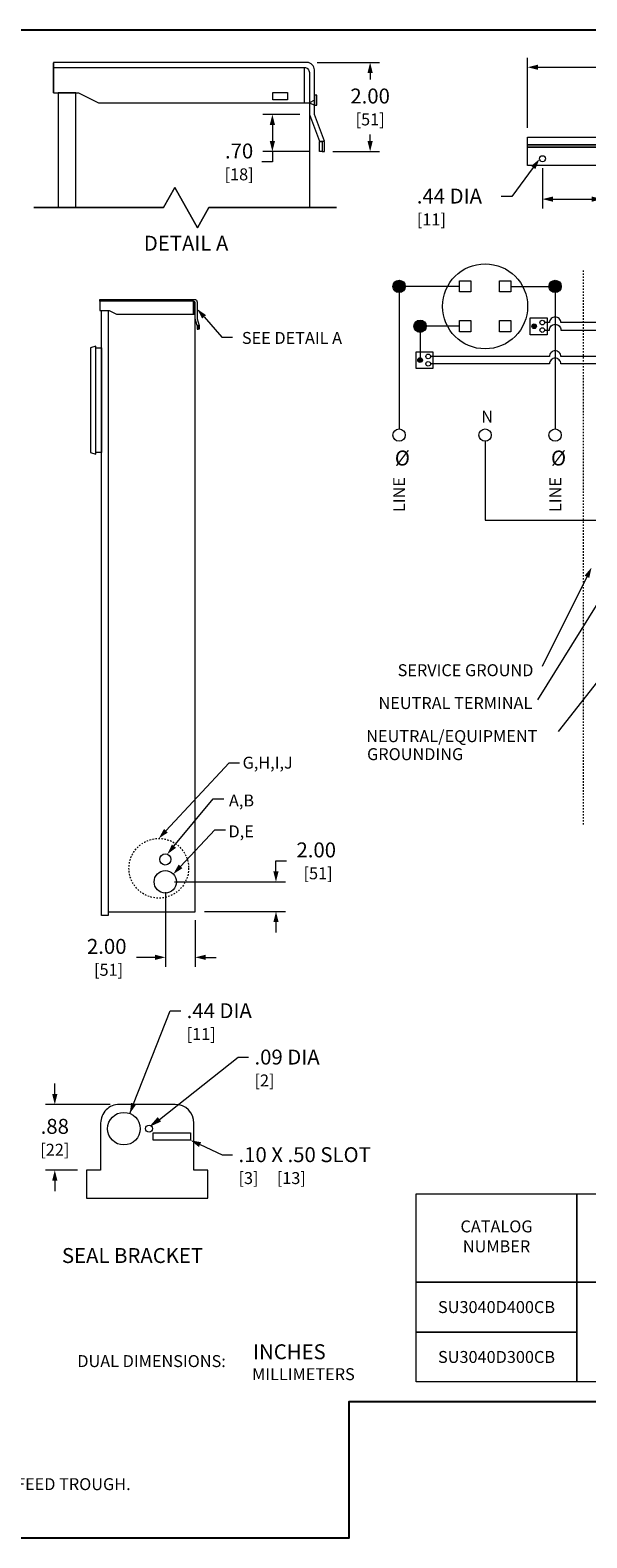
# Model space of a CAD drawing. Units: inches. Extents: x 0 to 164, y -1 to 101.
# Drawn here: x 59 to 96, y 0 to 101 of the extents above; entities that cross this region are included whole.
import ezdxf
from ezdxf.enums import TextEntityAlignment as Align

# ---------------------------------------------------------------- set-up
doc = ezdxf.new("R2010")
doc.units = ezdxf.units.IN
doc.header["$MEASUREMENT"] = 0
doc.linetypes.add('HIDDEN2', pattern=[0.08, 0.035, -0.045])
for name, color, linetype, lineweight in [('CONTINUOUS1', 7, 'Continuous', 20), ('DIM', 2, 'Continuous', 20), ('HIDDEN1', 5, 'HIDDEN2', 20), ('TEXT1', 3, 'Continuous', 20)]:
    doc.layers.add(name, color=color, linetype=linetype, lineweight=lineweight)
doc.layers.add('VIEWPORT', color=9, linetype='Continuous', plot=False)
doc.styles.add('RomanS', font='romans.shx')
doc.dimstyles.new('SchneiderElectric Dual Below', dxfattribs={"dimscale": 10, "dimtxt": 0.1, "dimasz": 0.07, "dimexe": 0.0625, "dimexo": 0.0625, "dimgap": 0.04, "dimtad": 0, "dimtih": 1, "dimtoh": 1, "dimrnd": 0.001, "dimzin": 4, "dimdsep": 46, "dimtxsty": 'RomanS', "dimblk": 'SEArrow', "dimcen": 0.09, "dimclrd": 256, "dimclre": 256, "dimclrt": 256, "dimadec": 0, "dimazin": 1, "dimtfac": 1, "dimtofl": 0, "dimtmove": 0, "dimatfit": 3, "dimldrblk": 'SEArrow', "dimfxl": 1, "dimtolj": 1, "dimtzin": 0, "dimlwd": -1, "dimlwe": -1, "dimarcsym": 0})

# ---------------------------------------------------------------- blocks, each defined once
blk = doc.blocks.new('SEArrow')
at = {"linetype": 'ByBlock', "lineweight": -2}
blk.add_lwpolyline([(0, 0, 0, 0.5, 0), (-1, 0, 0.5, 0.5, 0)], format="xyseb", dxfattribs=at)
blk = doc.blocks.new('*D4')
at = {"layer": 'Defpoints', "color": 0, "transparency": 16777216}
for p in [(117.97, 98.47), (91.97, 93.79), (117.97, 93.85)]:
    blk.add_point(p, dxfattribs=at)
at = {"layer": 'DIM', "transparency": 16777216}
for p, q in [((91.97, 94.42), (91.97, 99.09)), ((117.97, 94.48), (117.97, 99.09)), ((92.67, 98.47), (102.57, 98.47)), ((117.27, 98.47), (107.37, 98.47))]:
    blk.add_line(p, q, dxfattribs=at)
at = {"layer": 'DIM', "transparency": 16777216, "xscale": 0.7000000000000001, "yscale": 0.7000000000000001, "zscale": 0.7000000000000001, "rotation": 180}
blk.add_blockref('SEArrow', (91.97, 98.47), dxfattribs=at)
at = {"layer": 'DIM', "transparency": 16777216, "xscale": 0.7000000000000001, "yscale": 0.7000000000000001, "zscale": 0.7000000000000001}
blk.add_blockref('SEArrow', (117.97, 98.47), dxfattribs=at)
at = {"layer": 'DIM', "transparency": 16777216, "insert": (104.97, 98.47), "char_height": 1, "attachment_point": 5, "style": 'RomanS'}
blk.add_mtext('\\A1;26.00\\P{\\H0.8x; [660]', dxfattribs=at)
blk = doc.blocks.new('*D7')
at = {"layer": 'Defpoints', "color": 0, "transparency": 16777216}
for p in [(92.97, 92.34), (96.97, 92.34), (96.97, 89.64)]:
    blk.add_point(p, dxfattribs=at)
at = {"layer": 'DIM', "transparency": 16777216}
for p, q in [((92.97, 91.72), (92.97, 89.02)), ((96.97, 91.72), (96.97, 89.02)), ((93.67, 89.64), (96.27, 89.64)), ((96.97, 89.64), (97.67, 89.64))]:
    blk.add_line(p, q, dxfattribs=at)
at = {"layer": 'DIM', "transparency": 16777216, "xscale": 0.7000000000000001, "yscale": 0.7000000000000001, "zscale": 0.7000000000000001, "rotation": 180}
blk.add_blockref('SEArrow', (92.97, 89.64), dxfattribs=at)
at = {"layer": 'DIM', "transparency": 16777216, "xscale": 0.7000000000000001, "yscale": 0.7000000000000001, "zscale": 0.7000000000000001}
blk.add_blockref('SEArrow', (96.97, 89.64), dxfattribs=at)
at = {"layer": 'DIM', "transparency": 16777216, "insert": (100.05, 89.64), "char_height": 1, "attachment_point": 5, "style": 'RomanS'}
blk.add_mtext('\\A1;4.00\\P{\\H0.8x; [102]', dxfattribs=at)
blk = doc.blocks.new('*D11')
at = {"layer": 'Defpoints', "color": 0, "transparency": 16777216}
for p in [(77.24, 98.79), (78.28, 92.83), (81.42, 92.83)]:
    blk.add_point(p, dxfattribs=at)
at = {"layer": 'DIM', "transparency": 16777216}
for p, q in [((77.87, 98.79), (82.05, 98.79)), ((81.42, 98.09), (81.42, 97.65)), ((81.42, 93.53), (81.42, 93.96)), ((78.91, 92.83), (82.05, 92.83))]:
    blk.add_line(p, q, dxfattribs=at)
at = {"layer": 'DIM', "transparency": 16777216, "xscale": 0.7000000000000001, "yscale": 0.7000000000000001, "zscale": 0.7000000000000001}
for p, rotation in [((81.42, 98.79), 90), ((81.42, 92.83), 270)]:
    blk.add_blockref('SEArrow', p, dxfattribs=dict(at, rotation=rotation))
at = {"layer": 'DIM', "transparency": 16777216, "insert": (81.42, 95.81), "char_height": 1, "attachment_point": 5, "style": 'RomanS'}
blk.add_mtext('\\A1;2.00\\P{\\H0.8x;[51]}', dxfattribs=at)
blk = doc.blocks.new('*D28')
at = {"layer": 'Defpoints', "color": 0, "transparency": 16777216}
for p in [(60.29, 29.02), (64.61, 29.02), (62.42, 24.62)]:
    blk.add_point(p, dxfattribs=at)
at = {"layer": 'DIM', "transparency": 16777216}
for p, q in [((60.29, 29.72), (60.29, 30.42)), ((63.99, 29.02), (59.66, 29.02)), ((61.8, 24.62), (59.66, 24.62)), ((60.29, 23.92), (60.29, 23.22))]:
    blk.add_line(p, q, dxfattribs=at)
at = {"layer": 'DIM', "transparency": 16777216, "xscale": 0.7000000000000001, "yscale": 0.7000000000000001, "zscale": 0.7000000000000001}
for p, rotation in [((60.29, 29.02), 270), ((60.29, 24.62), 90)]:
    blk.add_blockref('SEArrow', p, dxfattribs=dict(at, rotation=rotation))
at = {"layer": 'DIM', "transparency": 16777216, "insert": (60.29, 26.82), "char_height": 1, "attachment_point": 5, "style": 'RomanS'}
blk.add_mtext('\\A1;.88\\P{\\H0.8x;[22]}', dxfattribs=at)
blk = doc.blocks.new('*D34')
at = {"layer": 'Defpoints', "color": 0, "transparency": 16777216}
for p in [(67.7, 43.86), (69.7, 41.99), (69.7, 38.87)]:
    blk.add_point(p, dxfattribs=at)
at = {"layer": 'DIM', "transparency": 16777216}
for p, q in [((67.7, 43.24), (67.7, 38.24)), ((69.7, 41.36), (69.7, 38.24)), ((67, 38.87), (65.77, 38.87)), ((70.4, 38.87), (71.1, 38.87))]:
    blk.add_line(p, q, dxfattribs=at)
at = {"layer": 'DIM', "transparency": 16777216, "xscale": 0.7000000000000001, "yscale": 0.7000000000000001, "zscale": 0.7000000000000001}
blk.add_blockref('SEArrow', (67.7, 38.87), dxfattribs=at)
at = {"layer": 'DIM', "transparency": 16777216, "xscale": 0.7000000000000001, "yscale": 0.7000000000000001, "zscale": 0.7000000000000001, "rotation": 180}
blk.add_blockref('SEArrow', (69.7, 38.87), dxfattribs=at)
at = {"layer": 'DIM', "transparency": 16777216, "insert": (63.77, 38.87), "char_height": 1, "attachment_point": 5, "style": 'RomanS'}
blk.add_mtext('\\A1;2.00\\P{\\H0.8x; [51]', dxfattribs=at)
blk = doc.blocks.new('*D36')
at = {"layer": 'Defpoints', "color": 0, "transparency": 16777216}
for p in [(77.35, 95.31), (74.87, 92.83), (78.03, 92.83)]:
    blk.add_point(p, dxfattribs=at)
at = {"layer": 'DIM', "transparency": 16777216}
for p, q in [((76.72, 95.31), (74.24, 95.31)), ((74.87, 94.61), (74.87, 93.53)), ((74.87, 92.13), (74.17, 92.13)), ((77.41, 92.83), (74.24, 92.83)), ((74.87, 92.83), (74.87, 92.13))]:
    blk.add_line(p, q, dxfattribs=at)
at = {"layer": 'DIM', "transparency": 16777216, "xscale": 0.7000000000000001, "yscale": 0.7000000000000001, "zscale": 0.7000000000000001}
for p, rotation in [((74.87, 95.31), 90), ((74.87, 92.83), 270)]:
    blk.add_blockref('SEArrow', p, dxfattribs=dict(at, rotation=rotation))
at = {"layer": 'DIM', "transparency": 16777216, "insert": (72.64, 92.13), "char_height": 1, "attachment_point": 5, "style": 'RomanS'}
blk.add_mtext('\\A1;.70\\P{\\H0.8x;[18]}', dxfattribs=at)
blk = doc.blocks.new('*D37')
at = {"layer": 'Defpoints', "color": 0, "transparency": 16777216}
for p in [(67.7, 43.93), (75.11, 43.93), (69.7, 41.93)]:
    blk.add_point(p, dxfattribs=at)
at = {"layer": 'DIM', "transparency": 16777216}
for p, q in [((75.11, 44.63), (75.11, 45.33)), ((75.11, 45.33), (75.81, 45.33)), ((68.32, 43.93), (75.74, 43.93)), ((70.32, 41.93), (75.74, 41.93)), ((75.11, 41.23), (75.11, 40.53))]:
    blk.add_line(p, q, dxfattribs=at)
at = {"layer": 'DIM', "transparency": 16777216, "xscale": 0.7000000000000001, "yscale": 0.7000000000000001, "zscale": 0.7000000000000001}
for p, rotation in [((75.11, 43.93), 270), ((75.11, 41.93), 90)]:
    blk.add_blockref('SEArrow', p, dxfattribs=dict(at, rotation=rotation))
at = {"layer": 'DIM', "transparency": 16777216, "insert": (77.81, 45.33), "char_height": 1, "attachment_point": 5, "style": 'RomanS'}
blk.add_mtext('\\A1;2.00\\P{\\H0.8x; [51]', dxfattribs=at)

msp = doc.modelspace()

# ---------------------------------------------------------------- hatches: boundary and pattern name
at = {"layer": 'CONTINUOUS1'}
h = msp.add_hatch(color=256, dxfattribs=at)
edge = h.paths.add_edge_path()
edge.add_arc((83.357, 83.799), 0.413, 0, 360)
h = msp.add_hatch(color=256, dxfattribs=at)
edge = h.paths.add_edge_path()
edge.add_arc((93.819, 83.799), 0.413, 0, 360)
h = msp.add_hatch(color=256, dxfattribs=at)
edge = h.paths.add_edge_path()
edge.add_arc((84.765, 81.124), 0.413, 0, 360)
h = msp.add_hatch(color=256, dxfattribs=at)
edge = h.paths.add_edge_path()
edge.add_arc((92.411, 81.124), 0.156, 0, 360)
msp.add_hatch(color=256, dxfattribs=at).paths.add_polyline_path([(84.922, 78.858, 1), (84.609, 78.858, 1)])

# ---------------------------------------------------------------- linework, layer by layer
for p, q in [((60.199, 96.763), (60.199, 98.773)), ((77.014, 96.093), (77.014, 98.438)), ((60.508, 96.763), (60.508, 89.068)), ((61.709, 89.068), (61.709, 96.763)), ((67.574, 89.068), (68.336, 90.42)), ((68.336, 90.42), (69.86, 87.715)), ((58.881, 89.068), (67.574, 89.068)), ((69.86, 87.715), (70.621, 89.068)), ((70.621, 89.068), (79.175, 89.068)), ((63.87, 41.926), (69.695, 41.926)), ((65.315, 28.417), (65.567, 29.07)), ((66.757, 27.577), (67.207, 28.113))]:
    msp.add_line(p, q, dxfattribs=at)
for points in [[(60.199, 98.773), (60.199, 96.763), (60.534, 96.763), (61.874, 96.763), (63.214, 96.093), (77.349, 96.093), (77.349, 89.068), (79.175, 89.068), (70.621, 89.068), (69.86, 87.715), (68.336, 90.42), (67.574, 89.068), (61.709, 89.068), (61.709, 96.763), (60.508, 96.763), (60.508, 89.068), (61.709, 89.068), (58.881, 89.068)], [(77.683, 96.26), (77.349, 96.093), (77.683, 95.926), (77.847, 95.926), (77.847, 96.594), (77.683, 96.594), (77.683, 95.926)], [(63.306, 82.802), (63.306, 82.177), (63.931, 82.177), (64.431, 81.927), (69.581, 81.927), (69.581, 82.802), (69.581, 81.927), (69.706, 81.927)], [(63.87, 82.177), (63.87, 41.926), (69.695, 41.926), (69.695, 81.927)], [(87.408, 81.124), (84.765, 81.124), (84.765, 78.858), (84.765, 78.858)]]:
    msp.add_lwpolyline(points, dxfattribs=at)
for points in [[(60.199, 98.454), (77.014, 98.454, -0.4142136), (77.349, 98.119), (77.349, 95.305), (78.03, 93.512), (78.365, 93.512), (77.684, 95.305), (77.684, 98.287, 0.4142136), (77.182, 98.789), (60.199, 98.789)], [(63.306, 82.802), (63.306, 82.927), (69.643, 82.927, -0.4142136), (69.831, 82.739), (69.831, 81.627), (69.956, 81.177), (69.831, 81.177), (69.706, 81.627), (69.706, 82.677, 0.4142136), (69.581, 82.802)], [(69.612, 27.769, 0.4142135), (68.362, 29.019), (64.612, 29.019, 0.4142136), (63.362, 27.769), (63.362, 24.619), (62.424, 24.619), (62.424, 22.744), (70.549, 22.744), (70.549, 24.619), (69.612, 24.619)]]:
    msp.add_lwpolyline(points, format="xyb", close=True, dxfattribs=at)
for points in [[(74.908, 96.777), (75.884, 96.777), (75.884, 96.289), (74.908, 96.289)], [(78.198, 92.826), (78.03, 92.826), (78.03, 93.496), (78.198, 93.496)], [(78.365, 93.496), (78.198, 93.496), (78.198, 92.826), (78.365, 92.826)], [(103.44, 93.271), (91.97, 93.271), (91.97, 93.791), (103.44, 93.791)], [(117.97, 93.111), (91.97, 93.111), (91.97, 93.271), (117.97, 93.271)], [(91.97, 93.111), (117.97, 93.111), (117.97, 91.881), (91.97, 91.881)], [(63.422, 82.177), (63.87, 82.177), (63.87, 41.676), (63.422, 41.676)], [(69.894, 81.177), (69.831, 81.177), (69.831, 80.927), (69.894, 80.927)], [(69.956, 80.927), (69.894, 80.927), (69.894, 81.177), (69.956, 81.177)], [(63.047, 79.802), (62.672, 79.677), (62.672, 72.677), (63.047, 72.552)], [(63.422, 72.677), (63.047, 72.677), (63.047, 79.677), (63.422, 79.677)], [(69.385, 26.621), (66.885, 26.621), (66.885, 27.121), (69.385, 27.121)], [(84.507, 23.039), (95.273, 23.039), (95.273, 17.128), (84.507, 17.128)], [(95.273, 23.039), (101.615, 23.039), (101.615, 17.128), (95.273, 17.128)], [(84.507, 17.128), (95.273, 17.128), (95.273, 13.782), (84.507, 13.782)], [(95.273, 17.128), (101.615, 17.128), (101.615, 10.443), (95.273, 10.443)], [(84.507, 13.782), (95.273, 13.782), (95.273, 10.443), (84.507, 10.443)]]:
    msp.add_lwpolyline(points, close=True, dxfattribs=at)
at = {"layer": 'CONTINUOUS1', "flags": 128}
for points in [[(87.408, 83.799), (83.357, 83.799), (83.357, 74.255)], [(90.839, 83.799), (93.819, 83.799), (93.819, 74.255)], [(89.124, 73.43), (89.124, 68.143), (89.124, 68.143)], [(89.124, 68.143), (98.335, 68.143), (98.335, 66.16)]]:
    msp.add_lwpolyline(points, dxfattribs=at)
for points in [[(87.408, 84.177), (88.164, 84.177), (88.164, 83.421), (87.408, 83.421)], [(90.083, 84.177), (90.839, 84.177), (90.839, 83.421), (90.083, 83.421)], [(87.408, 81.502), (88.164, 81.502), (88.164, 80.746), (87.408, 80.746)], [(90.083, 81.502), (90.839, 81.502), (90.839, 80.746), (90.083, 80.746)], [(92.142, 81.691), (93.276, 81.691), (93.276, 80.557), (92.142, 80.557)], [(84.497, 79.424), (85.631, 79.424), (85.631, 78.291), (84.497, 78.291)]]:
    msp.add_lwpolyline(points, close=True, dxfattribs=at)
at = {"layer": 'CONTINUOUS1'}
for points in [[(106.612, 82.309), (105.556, 82.309, 0.4142136), (105.175, 82.69, 0.4142136), (104.793, 82.309), (97.648, 82.309), (97.648, 81.371), (94.201, 81.371, 0.4142136), (93.819, 81.753, 0.4142136), (93.438, 81.371), (93.113, 81.371)], [(106.612, 80.984), (105.556, 80.984, 0.4142136), (105.175, 81.365, 0.4142136), (104.793, 80.984), (98.651, 80.984), (98.651, 79.105), (98.264, 79.105, 0.4142136), (97.882, 79.487, 0.4142136), (97.501, 79.105), (94.201, 79.105, 0.4142136), (93.819, 79.487, 0.4142136), (93.438, 79.105), (85.467, 79.105)], [(93.113, 80.876), (93.438, 80.876, -0.4142136), (93.819, 81.258, -0.4142136), (94.201, 80.876), (97.882, 80.876), (97.882, 78.624), (104.793, 78.624, -0.4142136), (105.175, 79.005, -0.4142136), (105.556, 78.624), (110.843, 78.624), (110.843, 71.749), (107.024, 71.749), (107.024, 50.664)], [(104.61, 49.328), (104.61, 73.311), (109.281, 73.311), (109.281, 77.299), (105.556, 77.299, 0.4142136), (105.175, 77.68, 0.4142136), (104.793, 77.299), (96.879, 77.299), (96.879, 78.61), (94.201, 78.61, 0.4142136), (93.819, 78.992, 0.4142136), (93.438, 78.61), (85.467, 78.61)]]:
    msp.add_lwpolyline(points, format="xyb", dxfattribs=at)
for centre, radius in [((92.97, 92.341), 0.203), ((89.124, 82.461), 2.848), ((83.357, 83.799), 0.413), ((93.819, 83.799), 0.413), ((84.765, 81.124), 0.413), ((92.411, 81.124), 0.156), ((92.956, 81.371), 0.156), ((92.956, 80.876), 0.156), ((84.765, 78.858), 0.156), ((85.311, 79.105), 0.156), ((85.311, 78.61), 0.156), ((83.357, 73.842), 0.413), ((89.124, 73.842), 0.413), ((93.819, 73.842), 0.413), ((67.695, 45.426), 0.375), ((67.695, 43.926), 0.75), ((64.923, 27.398), 1.093), ((66.607, 27.399), 0.233)]:
    msp.add_circle(centre, radius, dxfattribs=at)
at = {"layer": 'DIM'}
for points in [[(92.351, 91.758), (90.909, 89.816), (90.209, 89.816)], [(65.572, 29.068), (68.025, 35.298), (68.725, 35.298)], [(67.305, 28.012), (72.571, 32.192), (73.271, 32.192)], [(70.022, 26.331), (71.499, 25.657), (72.199, 25.657)]]:
    msp.add_lwpolyline(points, dxfattribs=at)
at = {"layer": 'HIDDEN1'}
msp.add_line((95.729, 47.763), (95.729, 84.919), dxfattribs=at)
msp.add_circle((67.258, 44.833), 2, dxfattribs=at)
at = {"layer": 'TEXT1'}
for points in [[(70.292, 81.758), (71.487, 80.393), (72.187, 80.393)], [(97.818, 64.44), (92.636, 56.108)], [(95.944, 64.348), (92.938, 58.339)], [(98.72, 59.961), (94.024, 53.997)], [(67.735, 47.345), (71.973, 51.904), (72.673, 51.904)], [(68.275, 46.315), (70.908, 49.473), (71.608, 49.473)], [(68.713, 44.959), (71.019, 47.404), (71.719, 47.404)]]:
    msp.add_lwpolyline(points, dxfattribs=at)
at = {"layer": 'VIEWPORT'}
msp.add_lwpolyline([(0, 0), (80.025, 0), (80.025, 9.12), (164, 9.12), (164, 100.954), (0, 100.954)], close=True, dxfattribs=at)

# ---------------------------------------------------------------- block references
at = {"layer": 'DIM', "xscale": 0.7000000000000001, "yscale": 0.7000000000000001, "zscale": 0.7000000000000001}
for p, rotation in [((92.768, 92.32), 53.39515238295382), ((65.315, 28.417), 248.5088824864234), ((66.757, 27.577), 218.4408708075873), ((69.385, 26.621), 155.4868244717293)]:
    msp.add_blockref('SEArrow', p, dxfattribs=dict(at, rotation=rotation))
at = {"layer": 'TEXT1'}
for p, xscale, yscale, zscale, rotation in [((69.831, 82.285), 0.7000000000000001, 0.7000000000000001, 0.7000000000000001, 131.1886742918084), ((96.257, 64.974), 0.7000000000000002, 0.7000000000000002, 0.7000000000000002, 63.42347860966666), ((67.258, 46.833), 0.6999999999999966, 0.6999999999999966, 0.6999999999999966, 227.0871046900002), ((67.827, 45.777), 0.7000000000000001, 0.7000000000000001, 0.7000000000000001, 230.1881689592356), ((68.233, 44.449), 0.7000000000000001, 0.7000000000000001, 0.7000000000000001, 226.6918877749897)]:
    msp.add_blockref('SEArrow', p, dxfattribs=dict(at, xscale=xscale, yscale=yscale, zscale=zscale, rotation=rotation))

# ---------------------------------------------------------------- texts
at = {"layer": 'DIM', "char_height": 1, "attachment_point": 1, "style": 'RomanS'}
for s, insert in [('.44 DIA\\P{\\H0.8x;[11]}', (84.547, 90.345)), ('.44 DIA\\P{\\H0.8x;[11]}', (69.125, 35.798)), ('.09 DIA\\P{\\H0.8x;[2]}', (73.671, 32.692)), ('.10 X .50 SLOT\\P{\\H0.8x;[3]     [13]}', (72.599, 26.157))]:
    msp.add_mtext(s, dxfattribs=dict(at, insert=insert))
at = {"layer": 'TEXT1', "style": 'RomanS'}
for s, height, p in [('DETAIL A', 1, (69.087, 86.685)), ('SU3040D400CB', 0.80001, (89.89, 15.453)), ('SU3040D300CB', 0.80001, (89.89, 12.111))]:
    msp.add_text(s, height=height, dxfattribs=at).set_placement(p, align=Align.MIDDLE_CENTER)
for s, height, p in [('SEE DETAIL A', 0.80001, (72.826, 79.944)), ('A,B', 0.8, (71.96, 48.973)), ('D,E', 0.8, (71.928, 46.904))]:
    msp.add_text(s, height=height, dxfattribs=at).set_placement(p)
for s, height, p in [('N', 0.8, (88.866, 75.078)), ('Ø', 1, (83.075, 72.304)), ('Ø', 1, (93.538, 72.304)), ('NEUTRAL/EQUIPMENT', 0.8, (81.157, 53.682)), ('GROUNDING', 0.8, (81.215, 52.475)), ('G,H,I,J', 0.8, (72.873, 51.904)), ('SEAL BRACKET', 1.00001, (60.769, 18.903)), ('DUAL DIMENSIONS:', 0.8, (61.799, 11.834)), ('INCHES', 1, (73.577, 12.46)), ('MILLIMETERS', 0.8, (73.511, 10.96)), ('SUITABLE FOR UNDERGROUND SERVICE ONLY. FOR OVERHEAD SERVICE ENTRANCE, ORDER OCK400 OVERHEAD FEED TROUGH.', 0.800009, (0.915, 3.596))]:
    msp.add_text(s, height=height, dxfattribs=at).set_placement(p, align=Align.MIDDLE_LEFT)
for p in [(83.364, 68.686), (93.827, 68.686)]:
    msp.add_text('LINE', height=0.8, rotation=90, dxfattribs=at).set_placement(p, align=Align.MIDDLE_LEFT)
for s, p in [('SERVICE GROUND', (92.362, 58.096)), ('NEUTRAL TERMINAL', (92.288, 55.897))]:
    msp.add_text(s, height=0.8, dxfattribs=at).set_placement(p, align=Align.MIDDLE_RIGHT)
at = {"layer": 'TEXT1', "insert": (89.89, 20.083), "char_height": 0.8, "attachment_point": 5, "style": 'RomanS'}
msp.add_mtext('CATALOG\\PNUMBER', dxfattribs=at)

# ---------------------------------------------------------------- dimensions: what is measured, and where the dimension line sits
at = {"layer": 'DIM'}
for base, p1, p2, picture, middle in [((117.97, 98.465), (91.97, 93.791), (117.97, 93.854), '*D4', (104.97, 98.465)), ((96.97, 89.64), (92.97, 92.341), (96.97, 92.341), '*D7', (100.051, 89.64))]:
    dim = msp.add_linear_dim(base=base, p1=p1, p2=p2, dimstyle='SchneiderElectric Dual Below', override={"dimscale": 10, "dimpost": '\\P{\\H0.8x;'}, dxfattribs=at)
    dim.commit()
    dim.dimension.update_dxf_attribs({"geometry": picture, "text_midpoint": middle})
for base, p1, p2, text, picture, middle in [((81.424, 92.826), (77.244, 98.789), (78.281, 92.826), '2.00\\P{\\H0.8x;[51]}', '*D11', (81.424, 95.807)), ((74.868, 92.826), (77.349, 95.305), (78.03, 92.826), '.70\\P{\\H0.8x;[18]}', '*D36', (72.644, 92.126)), ((60.286, 29.019), (62.424, 24.619), (64.612, 29.019), '.88\\P{\\H0.8x;[22]}', '*D28', (60.286, 26.819))]:
    dim = msp.add_linear_dim(base=base, p1=p1, p2=p2, angle=90, text=text, dimstyle='SchneiderElectric Dual Below', override={"dimscale": 10, "dimpost": '\\P{\\H0.8x;'}, dxfattribs=at)
    dim.commit()
    dim.dimension.update_dxf_attribs({"geometry": picture, "text_midpoint": middle})
dim = msp.add_linear_dim(base=(75.112, 43.926), p1=(69.695, 41.926), p2=(67.695, 43.926), angle=90, dimstyle='SchneiderElectric Dual Below', override={"dimscale": 10, "dimpost": '\\P{\\H0.8x;'}, dxfattribs=at)
dim.commit()
dim.dimension.update_dxf_attribs({"geometry": '*D37', "text_midpoint": (77.812, 45.326)})
dim = msp.add_linear_dim(base=(69.695, 38.869), p1=(67.695, 43.864), p2=(69.695, 41.989), dimstyle='SchneiderElectric Dual Below', override={"dimscale": 10, "dimpost": '\\P{\\H0.8x;'}, dxfattribs=at)
dim.commit()
dim.dimension.update_dxf_attribs({"geometry": '*D34', "text_midpoint": (63.765, 38.869), "dimtype": 160})

doc.saveas('drawing.dxf')
